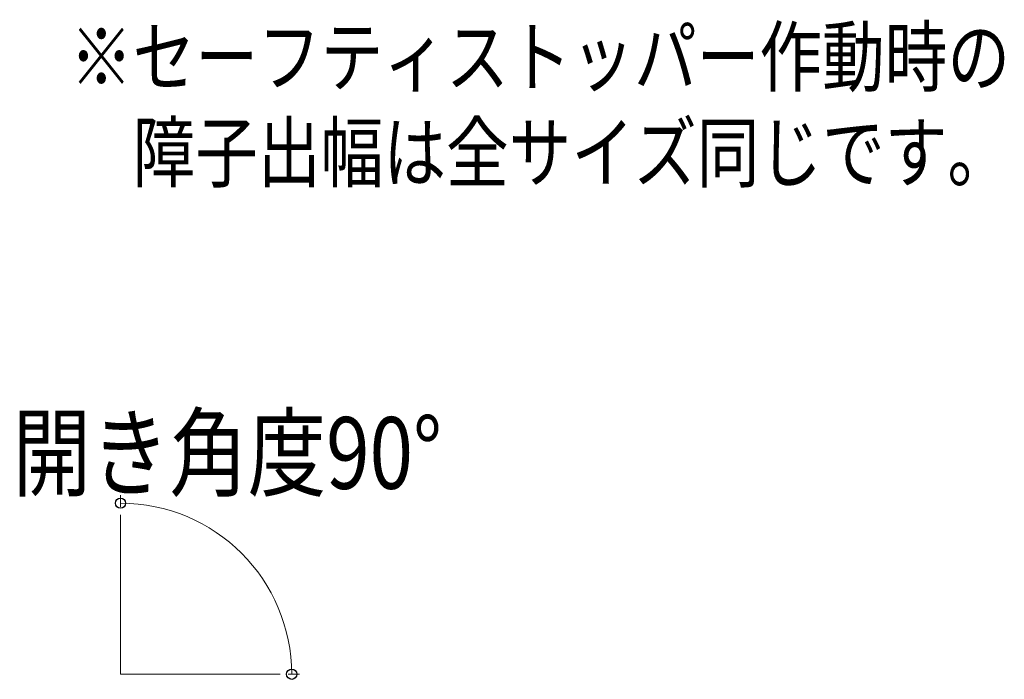
# Model space of a CAD drawing. Extents: x 0 to 990, y 0 to 1600.
# Drawn here: x 501 to 625, y 459 to 542 of the extents above; entities that cross this region are included whole.
import ezdxf

# ---------------------------------------------------------------- set-up
doc = ezdxf.new("R2010")
doc.units = 0
doc.layers.add('USER1', color=3, linetype='CONTINUOUS')
doc.layers.add('YKK_12', color=2, linetype='CONTINUOUS', lineweight=13)
doc.layers.add('YKK_D', color=6, linetype='CONTINUOUS', lineweight=13)
doc.styles.add('text-b', font='extslim2.shx', dxfattribs={"width": 0.8, "bigfont": 'extfont2.shx'})

msp = doc.modelspace()

# ---------------------------------------------------------------- linework, layer by layer
at = {"layer": 'YKK_12'}
for q in [(514, 479.66), (534, 459.66)]:
    msp.add_line((514, 459.66), q, dxfattribs=at)
at = {"layer": 'YKK_D'}
for p, q in [((514, 480.66), (514, 482.13)), ((535, 459.66), (536.46, 459.66))]:
    msp.add_line(p, q, dxfattribs=at)
at = {"layer": 'YKK_D', "linetype": 'ByBlock', "lineweight": -2}
for centre in [(514, 481.13), (535.46, 459.66)]:
    msp.add_circle(centre, 0.638, dxfattribs=at)
at = {"layer": 'YKK_D'}
msp.add_arc((514, 459.66), 21.46, 0, 90, dxfattribs=at)

# ---------------------------------------------------------------- texts
at = {"layer": 'USER1', "style": 'text-b', "width": 0.8}
for s, p in [('※セーフティストッパー作動時の', (507.66, 533.52)), ('\u3000障子出幅は全サイズ同じです。', (507.66, 521.52))]:
    msp.add_text(s, height=7.2, dxfattribs=at).set_placement(p)
at = {"layer": 'YKK_D', "style": 'text-b', "width": 0.8}
msp.add_text('開き角度90°', height=9, dxfattribs=at).set_placement((500.48, 482.93))

doc.saveas('drawing.dxf')
